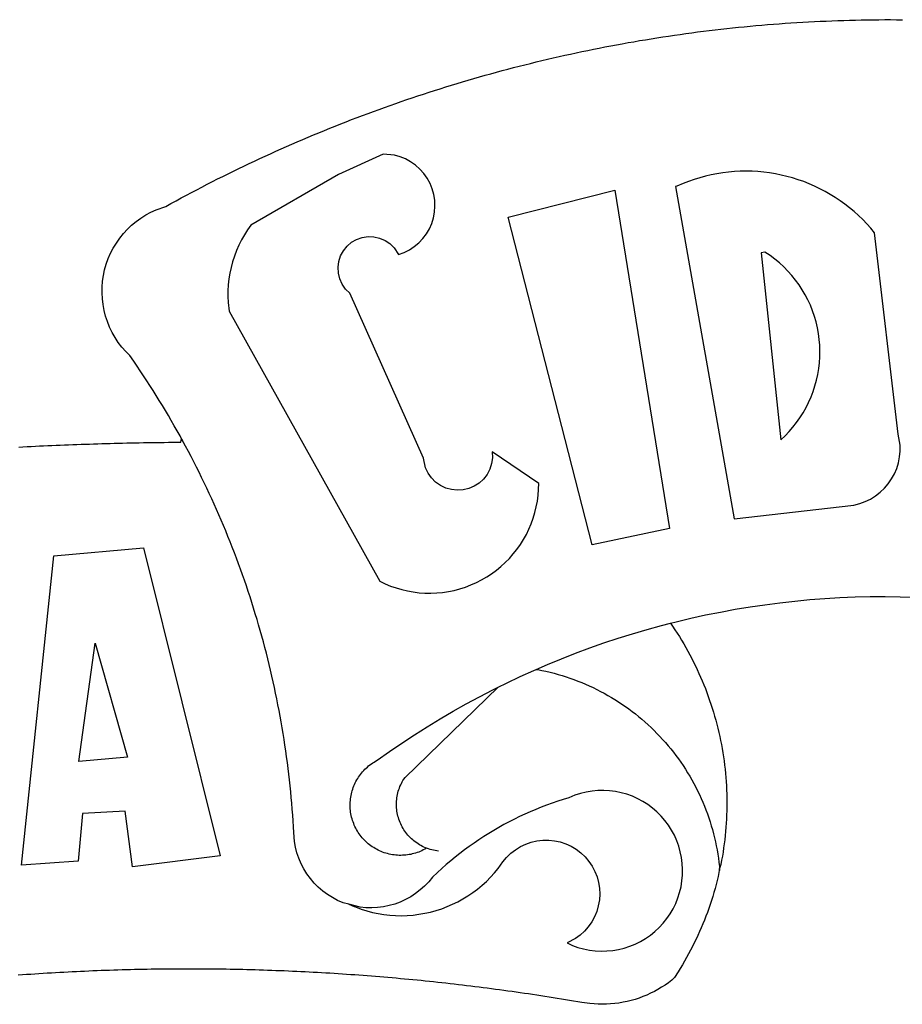
# Model space of a CAD drawing. Extents: x 1675645 to 1675816, y 177982 to 178343.
# Drawn here: x 1675748 to 1675749, y 178011 to 178012 of the extents above; entities that cross this region are included whole.
import ezdxf

# ---------------------------------------------------------------- set-up
doc = ezdxf.new("R2010")
doc.units = 0
doc.header["$MEASUREMENT"] = 0
doc.layers.add('BRAZAO', color=7, linetype='CONTINUOUS')
doc.layers.add('T-DIVIS-EXIS', color=7, linetype='CONTINUOUS')

# ---------------------------------------------------------------- blocks, each defined once
blk = doc.blocks.new('Logo_Prefeitura')
at = {"layer": 'BRAZAO'}
for points in [[(-185.82, 890.86), (-186.23, 891.62), (-186.99, 892.97), (-187.75, 894.32), (-188.53, 895.67), (-189.31, 897), (-190.1, 898.34), (-190.89, 899.67), (-191.7, 900.99), (-192.52, 902.31), (-193.34, 903.62), (-194.17, 904.93), (-195.01, 906.23), (-195.86, 907.53), (-196.72, 908.82), (-197.58, 910.11), (-198.46, 911.39), (-199.48, 912.87), (-200.58, 913.97), (-201.59, 915.14), (-202.53, 916.37), (-203.38, 917.67), (-204.15, 919.01), (-204.83, 920.41), (-205.41, 921.85), (-205.89, 923.32), (-206.28, 924.82), (-206.56, 926.34), (-206.75, 927.88), (-206.83, 929.43), (-206.81, 930.98), (-206.69, 932.52), (-206.46, 934.05), (-206.14, 935.57), (-205.71, 937.06), (-205.19, 938.52), (-204.57, 939.94), (-203.85, 941.31), (-203.05, 942.64), (-202.16, 943.91), (-201.19, 945.12), (-200.15, 946.26), (-199.03, 947.33), (-197.84, 948.32), (-196.58, 949.23), (-195.27, 950.06), (-193.91, 950.8), (-192.5, 951.45), (-189.99, 952.33), (-188.64, 953.08), (-187.27, 953.82), (-185.91, 954.56), (-184.54, 955.29), (-183.18, 956.02), (-181.8, 956.74), (-180.43, 957.45), (-179.05, 958.16), (-177.67, 958.87), (-176.29, 959.57), (-174.9, 960.26), (-173.51, 960.95), (-172.12, 961.63), (-170.73, 962.31), (-169.33, 962.98), (-167.93, 963.65), (-166.53, 964.31), (-165.13, 964.96), (-163.72, 965.62), (-162.31, 966.26), (-160.9, 966.9), (-159.48, 967.53), (-158.07, 968.16), (-156.65, 968.78), (-155.23, 969.4), (-153.8, 970.01), (-152.37, 970.62), (-150.94, 971.22), (-149.51, 971.81), (-148.08, 972.4), (-146.64, 972.98), (-145.21, 973.56), (-143.77, 974.13), (-142.32, 974.7), (-140.88, 975.26), (-139.43, 975.81), (-137.98, 976.36), (-136.53, 976.9), (-135.08, 977.44), (-133.62, 977.97), (-132.16, 978.5), (-130.7, 979.02), (-129.24, 979.53), (-127.78, 980.04), (-126.31, 980.55), (-124.84, 981.04), (-123.37, 981.54), (-121.9, 982.02), (-120.43, 982.5), (-118.95, 982.98), (-117.48, 983.45), (-116, 983.91), (-114.52, 984.37), (-113.03, 984.82), (-111.55, 985.26), (-110.06, 985.7), (-108.57, 986.13), (-107.08, 986.56), (-105.59, 986.99), (-104.1, 987.4), (-102.61, 987.81), (-101.11, 988.22), (-99.61, 988.61), (-98.11, 989.01), (-96.61, 989.39), (-95.11, 989.77), (-93.61, 990.15), (-92.1, 990.52), (-90.59, 990.88), (-89.09, 991.24), (-87.58, 991.59), (-86.07, 991.94), (-84.55, 992.28), (-83.04, 992.61), (-81.53, 992.94), (-80.01, 993.26), (-78.49, 993.57), (-76.97, 993.88), (-75.45, 994.19), (-73.93, 994.49), (-72.41, 994.78), (-70.89, 995.06), (-69.36, 995.34), (-67.84, 995.62), (-66.31, 995.88), (-64.78, 996.15), (-63.25, 996.4), (-61.73, 996.65), (-60.19, 996.9), (-58.66, 997.13), (-57.13, 997.37), (-55.6, 997.59), (-54.06, 997.81), (-52.53, 998.03), (-50.99, 998.23), (-49.46, 998.44), (-47.92, 998.63), (-46.38, 998.82), (-44.84, 999), (-43.3, 999.18), (-41.76, 999.35), (-40.22, 999.52), (-38.68, 999.68), (-37.14, 999.83), (-35.59, 999.98), (-34.05, 1000.12), (-32.51, 1000.26), (-30.96, 1000.39), (-29.42, 1000.51), (-27.87, 1000.63), (-26.33, 1000.74), (-24.78, 1000.84), (-23.23, 1000.94), (-21.69, 1001.03), (-20.14, 1001.12), (-18.59, 1001.2), (-17.04, 1001.28), (-15.49, 1001.34), (-13.95, 1001.41), (-12.4, 1001.46), (-10.85, 1001.51), (-9.3, 1001.56), (-7.75, 1001.6), (-6.2, 1001.63), (-4.65, 1001.65), (-3.1, 1001.67), (-1.55, 1001.69), (0, 1001.7), (1.55, 1001.7), (1.55, 1001.7), (3.1, 1001.69), (4.65, 1001.68)], [(-144.32, 960.72), (-167.48, 947.38), (-168.39, 946.11), (-169.23, 944.8), (-170, 943.45), (-170.69, 942.06), (-171.32, 940.64), (-171.87, 939.18), (-172.35, 937.7), (-172.75, 936.2), (-173.07, 934.68), (-173.31, 933.14), (-173.47, 931.59), (-173.55, 930.04), (-173.55, 928.48), (-173.47, 926.93), (-173.2, 924.58), (-133.46, 853.2), (-132.05, 852.53), (-130.61, 851.94), (-129.14, 851.42), (-127.65, 850.99), (-126.14, 850.64), (-124.6, 850.37), (-123.06, 850.18), (-121.51, 850.07), (-119.95, 850.05), (-118.4, 850.11), (-116.85, 850.26), (-115.31, 850.49), (-113.79, 850.8), (-112.28, 851.19), (-110.8, 851.67), (-109.35, 852.22), (-107.92, 852.85), (-106.54, 853.55), (-105.19, 854.33), (-103.89, 855.18), (-102.63, 856.1), (-101.43, 857.09), (-100.28, 858.14), (-99.19, 859.25), (-98.16, 860.41), (-97.19, 861.63), (-96.3, 862.9), (-95.47, 864.22), (-94.71, 865.58), (-94.03, 866.97), (-93.42, 868.41), (-92.89, 869.87), (-92.44, 871.36), (-92.08, 872.87), (-91.79, 874.4), (-91.58, 875.94), (-91.43, 879.02), (-103.73, 887.41), (-103.73, 887.41), (-103.68, 885.86), (-103.9, 884.32), (-104.38, 882.84), (-105.1, 881.46), (-106.05, 880.23), (-107.19, 879.18), (-108.49, 878.33), (-109.92, 877.72), (-111.43, 877.35), (-112.98, 877.25), (-114.52, 877.42), (-116.02, 877.84), (-117.42, 878.51), (-118.69, 879.41), (-119.78, 880.52), (-120.67, 881.79), (-121.34, 883.19), (-121.89, 885.75), (-141.38, 929.39), (-142.49, 930.48), (-143.38, 931.75), (-144.02, 933.17), (-144.39, 934.68), (-144.48, 936.23), (-144.28, 937.77), (-143.8, 939.25), (-143.06, 940.61), (-142.08, 941.82), (-140.9, 942.83), (-139.55, 943.6), (-138.08, 944.11), (-136.55, 944.34), (-136.55, 944.34), (-135, 944.29), (-133.48, 943.95), (-132.05, 943.34), (-130.76, 942.48), (-129.65, 941.4), (-128.47, 939.6), (-127.01, 940.13), (-125.62, 940.83), (-124.32, 941.69), (-123.13, 942.69), (-122.06, 943.81), (-121.12, 945.05), (-120.34, 946.39), (-119.71, 947.82), (-119.25, 949.3), (-118.96, 950.83), (-118.85, 952.38), (-118.91, 953.93), (-119.16, 955.47), (-119.57, 956.97), (-120.16, 958.41), (-120.91, 959.77), (-121.81, 961.04), (-122.84, 962.2), (-124.01, 963.23), (-125.28, 964.12), (-126.65, 964.86), (-128.09, 965.44), (-129.59, 965.85), (-132.51, 966.15), (-132.51, 966.15), (-144.32, 960.72)], [(-55.27, 957.59), (-39.81, 869.74), (-8.14, 873.36), (-6.63, 873.74), (-5.17, 874.27), (-3.77, 874.95), (-2.45, 875.77), (-1.22, 876.72), (-0.1, 877.79), (0.92, 878.97), (1.8, 880.25), (2.55, 881.62), (3.16, 883.05), (3.61, 884.53), (3.92, 886.06), (4.06, 887.61), (4.05, 889.16), (3.57, 892.11), (-2.71, 945.36), (-3.71, 946.55), (-4.75, 947.71), (-5.83, 948.83), (-6.94, 949.91), (-8.1, 950.95), (-9.29, 951.95), (-10.52, 952.91), (-11.78, 953.82), (-13.07, 954.69), (-14.4, 955.5), (-15.75, 956.28), (-17.12, 957), (-18.53, 957.67), (-19.95, 958.29), (-21.4, 958.87), (-22.87, 959.38), (-24.35, 959.85), (-25.85, 960.26), (-27.36, 960.62), (-28.89, 960.93), (-30.42, 961.18), (-31.97, 961.38), (-33.52, 961.52), (-35.07, 961.6), (-36.62, 961.63), (-36.62, 961.63), (-38.18, 961.61), (-39.73, 961.53), (-41.28, 961.39), (-42.83, 961.2), (-44.36, 960.95), (-45.89, 960.65), (-47.4, 960.3), (-48.9, 959.89), (-50.39, 959.42), (-51.86, 958.91), (-53.31, 958.34), (-54.93, 957.63), (-55.27, 957.59)], [(-99.52, 949.48), (-71.29, 956.58), (-71.29, 956.58), (-56.92, 867.18), (-77.33, 862.82), (-99.52, 949.48)], [(-32.68, 940.02), (-27.49, 890.6), (-26.36, 891.66), (-25.28, 892.79), (-24.26, 893.96), (-23.3, 895.18), (-22.41, 896.45), (-21.57, 897.77), (-20.8, 899.12), (-20.11, 900.51), (-19.48, 901.93), (-18.92, 903.39), (-18.44, 904.86), (-18.03, 906.36), (-17.69, 907.88), (-17.43, 909.42), (-17.25, 910.96), (-17.15, 912.51), (-17.12, 914.07), (-17.17, 915.62), (-17.3, 917.17), (-17.5, 918.72), (-17.78, 920.25), (-18.14, 921.76), (-18.57, 923.25), (-19.08, 924.73), (-19.65, 926.17), (-20.3, 927.58), (-21.02, 928.96), (-21.81, 930.3), (-22.66, 931.6), (-23.58, 932.86), (-24.56, 934.07), (-25.59, 935.23), (-26.69, 936.34), (-27.83, 937.39), (-29.03, 938.38), (-30.28, 939.31), (-31.68, 940.25), (-31.68, 940.25), (-32.68, 940.02)], [(-228.85, 888.7), (-227.75, 888.75), (-226.65, 888.81), (-225.56, 888.86), (-224.46, 888.91), (-223.36, 888.97), (-222.26, 889.02), (-221.16, 889.06), (-220.07, 889.11), (-218.97, 889.16), (-217.87, 889.2), (-216.77, 889.25), (-215.67, 889.29), (-214.57, 889.33), (-213.48, 889.37), (-212.38, 889.41), (-211.28, 889.45), (-210.18, 889.48), (-209.08, 889.52), (-207.98, 889.55), (-206.88, 889.59), (-205.79, 889.62), (-204.69, 889.65), (-203.59, 889.68), (-202.49, 889.7), (-201.39, 889.73), (-200.29, 889.76), (-199.19, 889.78), (-198.09, 889.8), (-197, 889.83), (-195.9, 889.85), (-194.8, 889.87), (-193.7, 889.88), (-192.6, 889.9), (-191.5, 889.92), (-190.4, 889.93), (-189.3, 889.94), (-188.2, 889.96), (-187.1, 889.97), (-186, 889.98), (-185.82, 890.86)], [(-141.64, 767.79), (-143.15, 768.21), (-144.57, 768.82), (-145.94, 769.54), (-147.26, 770.37), (-148.5, 771.29), (-149.68, 772.3), (-150.77, 773.39), (-151.78, 774.57), (-152.69, 775.82), (-153.51, 777.14), (-154.22, 778.52), (-154.83, 779.94), (-155.33, 781.41), (-155.71, 782.91), (-155.98, 784.43), (-156.17, 786.75), (-156.26, 788.29), (-156.35, 789.84), (-156.46, 791.39), (-156.57, 792.93), (-156.7, 794.48), (-156.84, 796.02), (-156.98, 797.56), (-157.14, 799.11), (-157.3, 800.65), (-157.48, 802.19), (-157.66, 803.73), (-157.86, 805.26), (-158.06, 806.8), (-158.28, 808.33), (-158.5, 809.87), (-158.73, 811.4), (-158.98, 812.93), (-159.23, 814.46), (-159.49, 815.99), (-159.77, 817.51), (-160.05, 819.04), (-160.34, 820.56), (-160.64, 822.08), (-160.96, 823.6), (-161.28, 825.11), (-161.61, 826.63), (-161.95, 828.14), (-162.3, 829.65), (-162.66, 831.16), (-163.03, 832.66), (-163.41, 834.16), (-163.8, 835.66), (-164.2, 837.16), (-164.6, 838.66), (-165.02, 840.15), (-165.45, 841.64), (-165.88, 843.13), (-166.33, 844.61), (-166.79, 846.09), (-167.25, 847.57), (-167.73, 849.05), (-168.21, 850.52), (-168.7, 851.99), (-169.21, 853.45), (-169.72, 854.92), (-170.24, 856.38), (-170.77, 857.83), (-171.31, 859.29), (-171.86, 860.73), (-172.42, 862.18), (-172.98, 863.62), (-173.56, 865.06), (-174.15, 866.5), (-174.74, 867.93), (-175.35, 869.35), (-175.96, 870.78), (-176.58, 872.2), (-177.21, 873.61), (-177.85, 875.02), (-178.5, 876.43), (-179.16, 877.83), (-179.83, 879.23), (-180.51, 880.63), (-181.19, 882.02), (-181.89, 883.4), (-182.59, 884.78), (-183.3, 886.16), (-184.02, 887.53), (-184.75, 888.9), (-185.82, 890.86)], [(-185.82, 890.86), (-185.49, 890.26), (-185.82, 890.86)], [(-228.15, 778.15), (-219.59, 859.9), (-195.88, 862.02), (-195.88, 862.02), (-175.65, 780.58), (-198.76, 777.72), (-200.71, 792.41), (-200.71, 792.41), (-211.96, 791.81), (-213.17, 779.21), (-228.15, 778.15)], [(-56.64, 842.11), (-55.11, 842.5), (-51.23, 843.42), (-47.34, 844.28), (-43.44, 845.06), (-39.52, 845.78), (-35.59, 846.43), (-31.65, 847.01), (-27.7, 847.52), (-23.74, 847.96), (-19.78, 848.34), (-15.8, 848.64), (-11.83, 848.87), (-7.85, 849.04), (-3.87, 849.13), (0.12, 849.16), (0.12, 849.16), (4.1, 849.12), (8.08, 849)], [(-92.09, 829.91), (-89.09, 831.21), (-85.41, 832.72), (-81.7, 834.18), (-77.97, 835.56), (-74.21, 836.89), (-70.43, 838.14), (-66.63, 839.33), (-62.81, 840.45), (-58.97, 841.51), (-56.64, 842.11)], [(-56.64, 842.11), (-56.05, 841.32), (-55.44, 840.4), (-54.85, 839.48), (-54.26, 838.55), (-53.69, 837.61), (-53.13, 836.66), (-52.58, 835.71), (-52.05, 834.75), (-51.52, 833.78), (-51.01, 832.81), (-50.52, 831.83), (-50.03, 830.84), (-49.56, 829.85), (-49.1, 828.85), (-48.66, 827.85), (-48.23, 826.84), (-47.81, 825.82), (-47.4, 824.8), (-47.01, 823.77), (-46.63, 822.74), (-46.27, 821.7), (-45.92, 820.66), (-45.58, 819.61), (-45.26, 818.56), (-44.95, 817.51), (-44.66, 816.45), (-44.37, 815.39), (-44.11, 814.32), (-43.85, 813.25), (-43.61, 812.18), (-43.39, 811.1), (-43.18, 810.02), (-42.98, 808.94), (-42.8, 807.86), (-42.63, 806.77), (-42.48, 805.68), (-42.34, 804.59), (-42.21, 803.5), (-42.1, 802.41), (-42, 801.31), (-41.92, 800.22), (-41.85, 799.12), (-41.8, 798.02), (-41.76, 796.92), (-41.74, 795.82), (-41.73, 794.72), (-41.73, 793.62), (-41.75, 792.53), (-41.78, 791.43), (-41.83, 790.33), (-41.89, 789.23), (-41.97, 788.14), (-42.06, 787.04), (-42.17, 785.95), (-42.29, 784.85), (-42.42, 783.76), (-42.57, 782.67), (-42.73, 781.59), (-42.91, 780.5), (-43.1, 779.42), (-43.31, 778.34), (-43.64, 777.25)], [(-212.94, 805.57), (-208.65, 836.81), (-208.65, 836.81), (-200.1, 806.66), (-212.94, 805.57)], [(-102.19, 825.18), (-99.97, 826.28), (-96.38, 827.98), (-92.75, 829.63), (-92.09, 829.91)], [(-92.09, 829.91), (-91.67, 829.84), (-90.59, 829.62), (-89.52, 829.39), (-88.45, 829.14), (-87.38, 828.86), (-86.32, 828.57), (-85.27, 828.26), (-84.22, 827.93), (-83.18, 827.58), (-82.14, 827.21), (-81.11, 826.82), (-80.09, 826.41), (-79.08, 825.98), (-78.08, 825.54), (-77.08, 825.07), (-76.09, 824.59), (-75.11, 824.09), (-74.15, 823.57), (-73.19, 823.03), (-72.24, 822.48), (-71.3, 821.91), (-70.37, 821.32), (-69.46, 820.71), (-68.55, 820.09), (-67.66, 819.44), (-66.78, 818.79), (-65.91, 818.12), (-65.05, 817.43), (-64.21, 816.72), (-63.38, 816), (-62.56, 815.27), (-61.76, 814.52), (-60.97, 813.75), (-60.19, 812.97), (-59.43, 812.18), (-58.69, 811.37), (-57.96, 810.55), (-57.24, 809.71), (-56.54, 808.86), (-55.86, 808), (-55.19, 807.13), (-54.54, 806.24), (-53.91, 805.35), (-53.29, 804.44), (-52.69, 803.51), (-52.11, 802.58), (-51.54, 801.64), (-50.99, 800.69), (-50.46, 799.73), (-49.95, 798.75), (-49.46, 797.77), (-48.98, 796.78), (-48.52, 795.78), (-48.08, 794.77), (-47.66, 793.76), (-47.26, 792.74), (-46.88, 791.7), (-46.52, 790.67), (-46.17, 789.62), (-45.85, 788.57), (-45.54, 787.52), (-45.26, 786.45), (-44.99, 785.39), (-44.75, 784.32), (-44.52, 783.24), (-44.32, 782.16), (-44.13, 781.08), (-43.96, 779.99), (-43.82, 778.9), (-43.69, 777.81), (-43.64, 777.25)], [(-121.08, 782.62), (-121.55, 782.36), (-121.94, 782.15), (-122.34, 781.96), (-122.74, 781.78), (-123.15, 781.61), (-123.57, 781.46), (-123.99, 781.32), (-124.41, 781.2), (-124.84, 781.09), (-125.27, 780.99), (-125.71, 780.91), (-126.15, 780.84), (-126.59, 780.79), (-127.03, 780.75), (-127.47, 780.73), (-127.91, 780.72), (-128.36, 780.72), (-128.8, 780.74), (-129.24, 780.78), (-129.68, 780.83), (-130.12, 780.89), (-130.55, 780.97), (-130.99, 781.07), (-131.42, 781.18), (-131.84, 781.3), (-132.26, 781.43), (-132.68, 781.58), (-133.09, 781.75), (-133.5, 781.93), (-133.9, 782.12), (-134.29, 782.32), (-134.68, 782.54), (-135.05, 782.77), (-135.42, 783.01), (-135.79, 783.26), (-136.14, 783.53), (-136.49, 783.81), (-136.82, 784.1), (-137.15, 784.4), (-137.46, 784.71), (-137.77, 785.03), (-138.06, 785.36), (-138.34, 785.7), (-138.62, 786.05), (-138.88, 786.41), (-139.12, 786.78), (-139.36, 787.15), (-139.58, 787.54), (-139.79, 787.93), (-139.99, 788.33), (-140.17, 788.73), (-140.34, 789.14), (-140.5, 789.55), (-140.64, 789.97), (-140.77, 790.39), (-140.88, 790.82), (-140.98, 791.25), (-141.07, 791.69), (-141.14, 792.13), (-141.19, 792.56), (-141.24, 793.01), (-141.26, 793.45), (-141.28, 793.89), (-141.27, 794.33), (-141.26, 794.78), (-141.22, 795.22), (-141.18, 795.66), (-141.12, 796.1), (-141.04, 796.53), (-140.95, 796.97), (-140.85, 797.4), (-140.73, 797.82), (-140.6, 798.25), (-140.45, 798.67), (-140.29, 799.08), (-140.11, 799.48), (-139.93, 799.89), (-139.73, 800.28), (-139.51, 800.67), (-139.28, 801.05), (-139.05, 801.42), (-138.79, 801.79), (-138.53, 802.14), (-138.26, 802.49), (-137.97, 802.83), (-137.67, 803.16), (-137.36, 803.47), (-137.04, 803.78), (-136.72, 804.08), (-136.38, 804.36), (-136.03, 804.64), (-135.67, 804.9), (-135.31, 805.15), (-134.93, 805.39), (-134.55, 805.62), (-134.11, 805.85), (-130.87, 808.16), (-127.58, 810.41), (-124.25, 812.6), (-120.89, 814.74), (-117.49, 816.81), (-114.05, 818.83), (-110.58, 820.78), (-107.08, 822.67), (-103.54, 824.51), (-102.19, 825.18)], [(-121.08, 782.62), (-121.37, 782.74), (-121.77, 782.91), (-122.17, 783.1), (-122.56, 783.31), (-122.95, 783.53), (-123.33, 783.76), (-123.69, 784.01), (-124.05, 784.26), (-124.4, 784.54), (-124.74, 784.82), (-125.07, 785.12), (-125.39, 785.42), (-125.7, 785.74), (-126, 786.07), (-126.28, 786.41), (-126.55, 786.76), (-126.81, 787.12), (-127.06, 787.49), (-127.29, 787.86), (-127.51, 788.25), (-127.72, 788.64), (-127.91, 789.04), (-128.08, 789.45), (-128.25, 789.86), (-128.39, 790.27), (-128.53, 790.7), (-128.64, 791.12), (-128.75, 791.56), (-128.83, 791.99), (-128.91, 792.43), (-128.96, 792.87), (-129, 793.31), (-129.03, 793.75), (-129.03, 794.19), (-129.03, 794.64), (-129, 795.08), (-128.96, 795.52), (-128.91, 795.96), (-128.84, 796.4), (-128.75, 796.83), (-128.65, 797.26), (-128.54, 797.69), (-128.4, 798.11), (-128.26, 798.53), (-128.1, 798.94), (-127.92, 799.35), (-127.73, 799.75), (-127.52, 800.14), (-127.31, 800.53), (-127.07, 800.9), (-126.77, 801.35), (-102.19, 825.18)], [(-141.64, 767.79), (-138.38, 766.49), (-136.9, 766.03), (-135.4, 765.64), (-133.89, 765.32), (-132.36, 765.08), (-130.82, 764.9), (-129.27, 764.8), (-127.72, 764.77), (-126.17, 764.82), (-124.63, 764.94), (-123.09, 765.13), (-121.56, 765.4), (-120.05, 765.73), (-118.56, 766.14), (-117.08, 766.62), (-115.63, 767.17), (-114.21, 767.78), (-112.82, 768.46), (-111.46, 769.21), (-110.14, 770.02), (-108.86, 770.89), (-107.62, 771.82), (-106.42, 772.81), (-105.28, 773.85), (-104.18, 774.95), (-103.14, 776.1), (-102.16, 777.29), (-100.91, 778.99), (-99.92, 780.18), (-98.81, 781.27), (-97.59, 782.22), (-96.27, 783.03), (-94.87, 783.7), (-93.41, 784.21), (-91.9, 784.55), (-90.36, 784.73), (-88.81, 784.74), (-88.81, 784.74), (-87.27, 784.59), (-85.76, 784.26), (-84.29, 783.77), (-82.88, 783.12), (-81.55, 782.33), (-80.32, 781.39), (-79.2, 780.32), (-78.19, 779.14), (-77.33, 777.86), (-76.61, 776.49), (-76.04, 775.04), (-75.64, 773.55), (-75.4, 772.02), (-75.33, 770.47), (-75.42, 768.92), (-75.69, 767.4), (-76.12, 765.91), (-76.71, 764.48), (-77.45, 763.12), (-78.34, 761.85), (-79.36, 760.68), (-80.5, 759.64), (-81.75, 758.72), (-83.95, 757.55), (-82.53, 756.92), (-81.08, 756.4), (-79.58, 755.99), (-78.06, 755.68), (-76.53, 755.49), (-74.98, 755.41), (-73.43, 755.44), (-71.89, 755.59), (-70.36, 755.84), (-68.85, 756.21), (-67.38, 756.69), (-65.94, 757.27), (-64.55, 757.96), (-63.22, 758.74), (-61.94, 759.63), (-60.74, 760.6), (-59.61, 761.65), (-58.55, 762.79), (-57.59, 764), (-56.71, 765.28), (-55.93, 766.62), (-55.25, 768.01), (-54.67, 769.45), (-54.2, 770.92), (-53.84, 772.43), (-53.59, 773.96), (-53.45, 775.5), (-53.42, 777.05), (-53.51, 778.6), (-53.71, 780.14), (-54.02, 781.65), (-54.44, 783.15), (-54.96, 784.6), (-55.6, 786.02), (-56.33, 787.38), (-57.16, 788.69), (-58.09, 789.93), (-59.1, 791.1), (-60.2, 792.2), (-61.37, 793.21), (-62.62, 794.13), (-63.92, 794.97), (-65.29, 795.7), (-66.7, 796.33), (-68.16, 796.86), (-69.65, 797.28), (-71.17, 797.59), (-72.71, 797.79), (-74.25, 797.87), (-74.25, 797.87), (-75.8, 797.84), (-77.35, 797.7), (-78.87, 797.45), (-80.38, 797.09), (-81.86, 796.61), (-83.47, 795.95), (-84.96, 795.5), (-86.43, 795.03), (-87.9, 794.52), (-89.35, 793.99), (-90.8, 793.44), (-92.24, 792.86), (-93.66, 792.25), (-95.08, 791.62), (-96.48, 790.96), (-97.87, 790.28), (-99.25, 789.57), (-100.62, 788.84), (-101.97, 788.09), (-103.31, 787.31), (-104.64, 786.51), (-105.95, 785.68), (-107.25, 784.84), (-108.53, 783.96), (-109.8, 783.07), (-111.05, 782.15), (-112.28, 781.21), (-113.5, 780.25), (-114.7, 779.27), (-115.88, 778.27), (-117.04, 777.25), (-118.19, 776.2), (-119.53, 774.92), (-120.51, 773.73), (-121.58, 772.6), (-122.73, 771.57), (-123.96, 770.62), (-125.26, 769.77), (-126.61, 769.02), (-128.02, 768.37), (-129.48, 767.84), (-130.97, 767.42), (-132.48, 767.11), (-134.02, 766.91), (-135.57, 766.84), (-137.12, 766.88), (-138.66, 767.04), (-141.64, 767.79)], [(-117.94, 781.86), (-118.38, 781.92), (-118.82, 781.99), (-119.25, 782.07), (-119.69, 782.18), (-120.11, 782.29), (-120.54, 782.43), (-121.08, 782.62)], [(-43.64, 777.25), (-44.01, 775.12), (-44.27, 774.05), (-44.55, 772.99), (-44.84, 771.93), (-45.14, 770.87), (-45.46, 769.82), (-45.79, 768.77), (-46.14, 767.73), (-46.49, 766.69), (-46.87, 765.65), (-47.25, 764.62), (-47.65, 763.6), (-48.07, 762.58), (-48.49, 761.57), (-48.93, 760.56), (-49.39, 759.56), (-49.85, 758.56), (-50.33, 757.58), (-50.82, 756.59), (-51.33, 755.62), (-51.84, 754.65), (-52.38, 753.68), (-52.92, 752.73), (-53.47, 751.78), (-54.04, 750.84), (-54.62, 749.91), (-55.58, 748.41)], [(-43.64, 777.25), (-43.7, 776.73), (-43.64, 777.25)], [(-141.64, 767.79), (-140.24, 767.2), (-141.25, 767.66), (-141.64, 767.79)], [(-55.58, 748.41), (-56.29, 747.72), (-57.16, 747.05), (-58.06, 746.42), (-58.99, 745.83), (-59.93, 745.26), (-60.89, 744.74), (-61.88, 744.25), (-62.88, 743.79), (-63.9, 743.37), (-64.93, 742.99), (-65.97, 742.65), (-67.03, 742.35), (-68.09, 742.09), (-69.17, 741.86), (-70.25, 741.68), (-71.34, 741.53), (-72.44, 741.43), (-73.54, 741.37), (-74.63, 741.34), (-75.73, 741.36), (-76.83, 741.42), (-77.93, 741.52), (-80.04, 741.82), (-81.13, 742.01), (-82.21, 742.19), (-83.29, 742.37), (-84.38, 742.55), (-85.46, 742.73), (-86.55, 742.9), (-87.63, 743.07), (-88.72, 743.25), (-89.81, 743.42), (-90.89, 743.58), (-91.98, 743.75), (-93.07, 743.91), (-94.15, 744.07), (-95.24, 744.23), (-96.33, 744.39), (-97.42, 744.55), (-98.5, 744.7), (-99.59, 744.85), (-100.68, 745), (-101.77, 745.15), (-102.86, 745.29), (-103.95, 745.44), (-105.04, 745.58), (-106.13, 745.72), (-107.22, 745.86), (-108.31, 745.99), (-109.4, 746.13), (-110.49, 746.26), (-111.59, 746.39), (-112.68, 746.52), (-113.77, 746.65), (-114.86, 746.77), (-115.95, 746.89), (-117.05, 747.01), (-118.14, 747.13), (-119.23, 747.25), (-120.32, 747.36), (-121.42, 747.48), (-122.51, 747.59), (-123.6, 747.7), (-124.7, 747.8), (-125.79, 747.91), (-126.89, 748.01), (-127.98, 748.11), (-129.08, 748.21), (-130.17, 748.31), (-131.27, 748.4), (-132.36, 748.5), (-133.46, 748.59), (-134.55, 748.68), (-135.65, 748.76), (-136.74, 748.85), (-137.84, 748.93), (-138.94, 749.01), (-140.03, 749.09), (-141.13, 749.17), (-142.22, 749.25), (-143.32, 749.32), (-144.42, 749.39), (-145.51, 749.46), (-146.61, 749.53), (-147.71, 749.6), (-148.81, 749.66), (-149.9, 749.72), (-151, 749.78), (-152.1, 749.84), (-153.2, 749.9), (-154.29, 749.95), (-155.39, 750), (-156.49, 750.05), (-157.59, 750.1), (-158.69, 750.15), (-159.78, 750.19), (-160.88, 750.23), (-161.98, 750.27), (-163.08, 750.31), (-164.18, 750.35), (-165.28, 750.38), (-166.38, 750.41), (-167.47, 750.44), (-168.57, 750.47), (-169.67, 750.5), (-170.77, 750.52), (-171.87, 750.55), (-172.97, 750.57), (-174.07, 750.59), (-175.17, 750.6), (-176.27, 750.62), (-177.37, 750.63), (-178.46, 750.64), (-179.56, 750.65), (-180.66, 750.66), (-181.76, 750.66), (-182.86, 750.67), (-183.96, 750.67), (-183.96, 750.67), (-185.06, 750.67), (-186.16, 750.66), (-187.26, 750.66), (-188.36, 750.65), (-189.46, 750.64), (-190.55, 750.63), (-191.65, 750.62), (-192.75, 750.6), (-193.85, 750.59), (-194.95, 750.57), (-196.05, 750.55), (-197.15, 750.53), (-198.25, 750.5), (-199.35, 750.48), (-200.44, 750.45), (-201.54, 750.42), (-202.64, 750.38), (-203.74, 750.35), (-204.84, 750.31), (-205.94, 750.28), (-207.04, 750.24), (-208.13, 750.19), (-209.23, 750.15), (-210.33, 750.1), (-211.43, 750.05), (-212.53, 750), (-213.62, 749.95), (-214.72, 749.9), (-215.82, 749.84), (-216.92, 749.79), (-218.02, 749.73), (-219.11, 749.66), (-220.21, 749.6), (-221.31, 749.53), (-222.4, 749.47), (-223.5, 749.4), (-224.6, 749.33), (-225.69, 749.25), (-226.79, 749.18), (-227.89, 749.1), (-228.98, 749.02)]]:
    blk.add_lwpolyline(points, dxfattribs=at)

msp = doc.modelspace()

# ---------------------------------------------------------------- block references
at = {"layer": 'T-DIVIS-EXIS', "linetype": 'Continuous', "xscale": 0.004972753347828984, "yscale": 0.004972753464244306, "zscale": 0.00497275349820734}
msp.add_blockref('Logo_Prefeitura', (1675748.9684, 178006.9857), dxfattribs=at)

doc.saveas('drawing.dxf')
